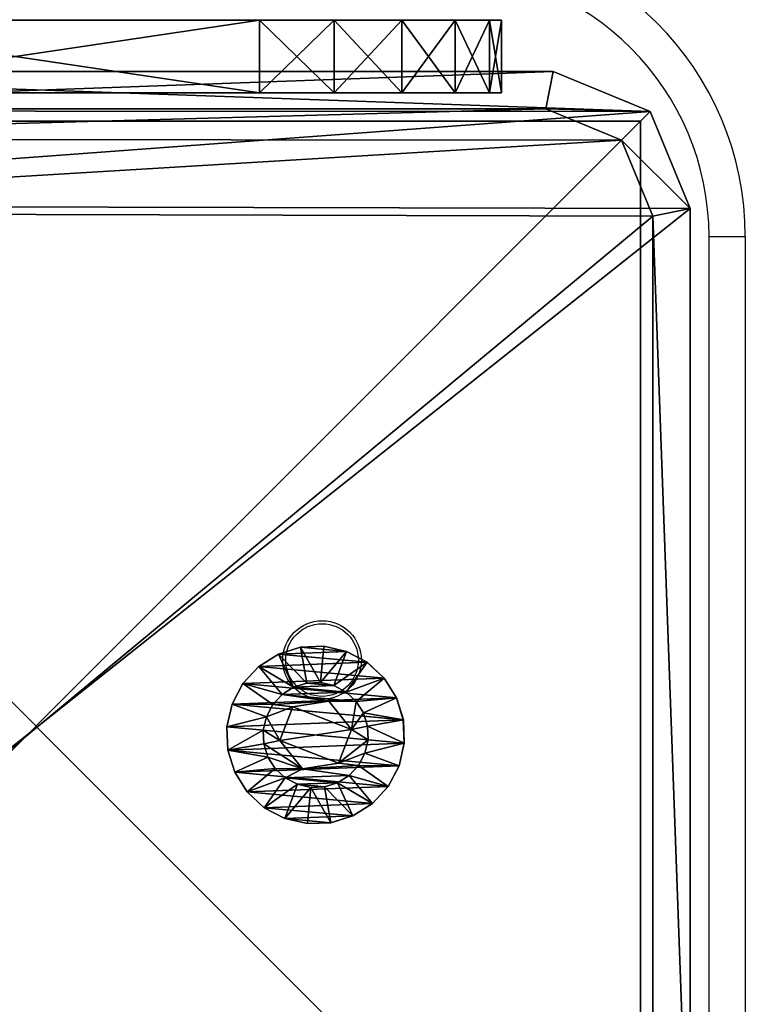
# Model space of a CAD drawing. Units: centimetres. Extents: x -426 to 477, y -321 to 383.
# Drawn here: x -160 to -154, y 53 to 61 of the extents above; entities that cross this region are included whole.
import ezdxf

# ---------------------------------------------------------------- set-up
doc = ezdxf.new("R2010")
doc.units = ezdxf.units.CM
doc.header["$LTSCALE"] = 2.54
doc.layers.get('0').update_dxf_attribs({"true_color": 0xff5454})
doc.layers.add('VP-EQ', color=7, linetype='Continuous', true_color=0x8a3492)

# ---------------------------------------------------------------- blocks, each defined once
blk = doc.blocks.new('Grupuj_32')
at = {"color": 0}
mesh = blk.add_polyface(dxfattribs=at)
corners = [(0, 0, 6.9691), (0, 0.0979, 1.382), (0, 0, 2), (0, 0.0979, 7.5871), (0, 0.382, 0.8244), (0, 0.382, 8.1447), (0, 0.8244, 0.382), (0, 0.8244, 8.5871), (0, 1.382, 0.0979), (0, 1.382, 8.8712), (0, 2), (0, 2, 8.9691), (0, 6.0408), (0, 6.0408, 8.9691), (0, 6.6588, 0.0979), (0, 6.6588, 8.8712), (0, 7.2164, 8.5871), (0, 7.2164, 0.382), (0, 7.6588, 8.1447), (0, 7.6588, 0.8244), (0, 7.9429, 7.5871), (0, 7.9429, 1.382), (0, 8.0408, 6.9691), (0, 8.0408, 2)]
mesh.append_faces([[corners[k] for k in face] for face in [(0, 1, 2), (21, 22, 23)]], dxfattribs={"vtx0": -1, "color": 0})
mesh.append_faces([[corners[k] for k in face] for face in [(1, 3, 4), (4, 5, 6), (6, 7, 8), (8, 9, 10), (10, 11, 12), (12, 13, 14), (14, 16, 17), (17, 18, 19), (19, 20, 21)]], dxfattribs={"vtx0": -1, "vtx1": -1, "color": 0})
mesh.append_faces([[corners[k] for k in face] for face in [(1, 0, 3), (4, 3, 5), (6, 5, 7), (8, 7, 9), (10, 9, 11), (12, 11, 13), (14, 13, 15), (14, 15, 16), (17, 16, 18), (19, 18, 20), (21, 20, 22)]], dxfattribs={"vtx0": -1, "vtx2": -1, "color": 0})
mesh = blk.add_polyface(dxfattribs=at)
corners = [(0, 8.0408, 2), (0.6, 7.9429, 1.382), (0, 7.9429, 1.382), (0.6, 8.0408, 2)]
mesh.append_faces([[corners[k] for k in face] for face in [(0, 1, 2), (1, 0, 3)]], dxfattribs={"vtx0": -1, "color": 0})
mesh = blk.add_polyface(dxfattribs=at)
corners = [(0, 8.0408, 6.9691), (0.6, 8.0408, 2), (0, 8.0408, 2), (0.6, 8.0408, 6.9691)]
mesh.append_faces([[corners[k] for k in face] for face in [(0, 1, 2), (1, 0, 3)]], dxfattribs={"vtx0": -1, "color": 0})
mesh = blk.add_polyface(dxfattribs=at)
corners = [(0, 7.9429, 7.5871), (0.6, 8.0408, 6.9691), (0, 8.0408, 6.9691), (0.6, 7.9429, 7.5871)]
mesh.append_faces([[corners[k] for k in face] for face in [(0, 1, 2), (1, 0, 3)]], dxfattribs={"vtx0": -1, "color": 0})
mesh = blk.add_polyface(dxfattribs=at)
corners = [(0.6, 0.0979, 1.382), (0.6, 0, 6.9691), (0.6, 0, 2), (0.6, 0.0979, 7.5871), (0.6, 0.382, 0.8244), (0.6, 0.382, 8.1447), (0.6, 0.8244, 0.382), (0.6, 0.8244, 8.5871), (0.6, 1.382, 0.0979), (0.6, 1.382, 8.8712), (0.6, 2), (0.6, 2, 8.9691), (0.6, 6.0408), (0.6, 6.0408, 8.9691), (0.6, 6.6588, 0.0979), (0.6, 6.6588, 8.8712), (0.6, 7.2164, 8.5871), (0.6, 7.2164, 0.382), (0.6, 7.6588, 8.1447), (0.6, 7.6588, 0.8244), (0.6, 7.9429, 7.5871), (0.6, 7.9429, 1.382), (0.6, 8.0408, 6.9691), (0.6, 8.0408, 2)]
mesh.append_faces([[corners[k] for k in face] for face in [(0, 1, 2), (22, 21, 23)]], dxfattribs={"vtx0": -1, "color": 0})
mesh.append_faces([[corners[k] for k in face] for face in [(1, 0, 3), (3, 4, 5), (5, 6, 7), (7, 8, 9), (9, 10, 11), (11, 12, 13), (13, 14, 15), (15, 14, 16), (16, 17, 18), (18, 19, 20), (20, 21, 22)]], dxfattribs={"vtx0": -1, "vtx1": -1, "color": 0})
mesh.append_faces([[corners[k] for k in face] for face in [(3, 0, 4), (5, 4, 6), (7, 6, 8), (9, 8, 10), (11, 10, 12), (13, 12, 14), (16, 14, 17), (18, 17, 19), (20, 19, 21)]], dxfattribs={"vtx0": -1, "vtx2": -1, "color": 0})
mesh = blk.add_polyface(dxfattribs=at)
corners = [(0, 7.9429, 1.382), (0.6, 7.6588, 0.8244), (0, 7.6588, 0.8244), (0.6, 7.9429, 1.382)]
mesh.append_faces([[corners[k] for k in face] for face in [(0, 1, 2), (1, 0, 3)]], dxfattribs={"vtx0": -1, "color": 0})
mesh = blk.add_polyface(dxfattribs=at)
corners = [(0, 7.6588, 8.1447), (0.6, 7.9429, 7.5871), (0, 7.9429, 7.5871), (0.6, 7.6588, 8.1447)]
mesh.append_faces([[corners[k] for k in face] for face in [(0, 1, 2), (1, 0, 3)]], dxfattribs={"vtx0": -1, "color": 0})
mesh = blk.add_polyface(dxfattribs=at)
corners = [(0, 7.6588, 0.8244), (0.6, 7.2164, 0.382), (0, 7.2164, 0.382), (0.6, 7.6588, 0.8244)]
mesh.append_faces([[corners[k] for k in face] for face in [(0, 1, 2), (1, 0, 3)]], dxfattribs={"vtx0": -1, "color": 0})
mesh = blk.add_polyface(dxfattribs=at)
corners = [(0, 7.2164, 8.5871), (0.6, 7.6588, 8.1447), (0, 7.6588, 8.1447), (0.6, 7.2164, 8.5871)]
mesh.append_faces([[corners[k] for k in face] for face in [(0, 1, 2), (1, 0, 3)]], dxfattribs={"vtx0": -1, "color": 0})
mesh = blk.add_polyface(dxfattribs=at)
corners = [(0.6, 6.6588, 8.8712), (0, 7.2164, 8.5871), (0, 6.6588, 8.8712), (0.6, 7.2164, 8.5871)]
mesh.append_faces([[corners[k] for k in face] for face in [(0, 1, 2), (1, 0, 3)]], dxfattribs={"vtx0": -1, "color": 0})
mesh = blk.add_polyface(dxfattribs=at)
corners = [(0.6, 7.2164, 0.382), (0, 6.6588, 0.0979), (0, 7.2164, 0.382), (0.6, 6.6588, 0.0979)]
mesh.append_faces([[corners[k] for k in face] for face in [(0, 1, 2), (1, 0, 3)]], dxfattribs={"vtx0": -1, "color": 0})
mesh = blk.add_polyface(dxfattribs=at)
corners = [(0.6, 6.6588, 0.0979), (0, 6.0408), (0, 6.6588, 0.0979), (0.6, 6.0408)]
mesh.append_faces([[corners[k] for k in face] for face in [(0, 1, 2), (1, 0, 3)]], dxfattribs={"vtx0": -1, "color": 0})
mesh = blk.add_polyface(dxfattribs=at)
corners = [(0.6, 6.0408, 8.9691), (0, 6.6588, 8.8712), (0, 6.0408, 8.9691), (0.6, 6.6588, 8.8712)]
mesh.append_faces([[corners[k] for k in face] for face in [(0, 1, 2), (1, 0, 3)]], dxfattribs={"vtx0": -1, "color": 0})
mesh = blk.add_polyface(dxfattribs=at)
corners = [(0.6, 6.0408), (0, 2), (0, 6.0408), (0.6, 2)]
mesh.append_faces([[corners[k] for k in face] for face in [(0, 1, 2), (1, 0, 3)]], dxfattribs={"vtx0": -1, "color": 0})
mesh = blk.add_polyface(dxfattribs=at)
corners = [(0.6, 2, 8.9691), (0, 6.0408, 8.9691), (0, 2, 8.9691), (0.6, 6.0408, 8.9691)]
mesh.append_faces([[corners[k] for k in face] for face in [(0, 1, 2), (1, 0, 3)]], dxfattribs={"vtx0": -1, "color": 0})
mesh = blk.add_polyface(dxfattribs=at)
corners = [(0.6, 1.382, 8.8712), (0, 2, 8.9691), (0, 1.382, 8.8712), (0.6, 2, 8.9691)]
mesh.append_faces([[corners[k] for k in face] for face in [(0, 1, 2), (1, 0, 3)]], dxfattribs={"vtx0": -1, "color": 0})
mesh = blk.add_polyface(dxfattribs=at)
corners = [(0.6, 2), (0, 1.382, 0.0979), (0, 2), (0.6, 1.382, 0.0979)]
mesh.append_faces([[corners[k] for k in face] for face in [(0, 1, 2), (1, 0, 3)]], dxfattribs={"vtx0": -1, "color": 0})
mesh = blk.add_polyface(dxfattribs=at)
corners = [(0.6, 0.8244, 8.5871), (0, 1.382, 8.8712), (0, 0.8244, 8.5871), (0.6, 1.382, 8.8712)]
mesh.append_faces([[corners[k] for k in face] for face in [(0, 1, 2), (1, 0, 3)]], dxfattribs={"vtx0": -1, "color": 0})
mesh = blk.add_polyface(dxfattribs=at)
corners = [(0.6, 1.382, 0.0979), (0, 0.8244, 0.382), (0, 1.382, 0.0979), (0.6, 0.8244, 0.382)]
mesh.append_faces([[corners[k] for k in face] for face in [(0, 1, 2), (1, 0, 3)]], dxfattribs={"vtx0": -1, "color": 0})
mesh = blk.add_polyface(dxfattribs=at)
corners = [(0.6, 0.382, 8.1447), (0, 0.8244, 8.5871), (0, 0.382, 8.1447), (0.6, 0.8244, 8.5871)]
mesh.append_faces([[corners[k] for k in face] for face in [(0, 1, 2), (1, 0, 3)]], dxfattribs={"vtx0": -1, "color": 0})
mesh = blk.add_polyface(dxfattribs=at)
corners = [(0.6, 0.382, 0.8244), (0, 0.8244, 0.382), (0.6, 0.8244, 0.382), (0, 0.382, 0.8244)]
mesh.append_faces([[corners[k] for k in face] for face in [(0, 1, 2), (1, 0, 3)]], dxfattribs={"vtx0": -1, "color": 0})
mesh = blk.add_polyface(dxfattribs=at)
corners = [(0.6, 0.382, 8.1447), (0, 0.0979, 7.5871), (0.6, 0.0979, 7.5871), (0, 0.382, 8.1447)]
mesh.append_faces([[corners[k] for k in face] for face in [(0, 1, 2), (1, 0, 3)]], dxfattribs={"vtx0": -1, "color": 0})
mesh = blk.add_polyface(dxfattribs=at)
corners = [(0.6, 0.0979, 1.382), (0, 0.382, 0.8244), (0.6, 0.382, 0.8244), (0, 0.0979, 1.382)]
mesh.append_faces([[corners[k] for k in face] for face in [(0, 1, 2), (1, 0, 3)]], dxfattribs={"vtx0": -1, "color": 0})
mesh = blk.add_polyface(dxfattribs=at)
corners = [(0.6, 0.0979, 7.5871), (0, 0, 6.9691), (0.6, 0, 6.9691), (0, 0.0979, 7.5871)]
mesh.append_faces([[corners[k] for k in face] for face in [(0, 1, 2), (1, 0, 3)]], dxfattribs={"vtx0": -1, "color": 0})
mesh = blk.add_polyface(dxfattribs=at)
corners = [(0.6, 0, 2), (0, 0.0979, 1.382), (0.6, 0.0979, 1.382), (0, 0, 2)]
mesh.append_faces([[corners[k] for k in face] for face in [(0, 1, 2), (1, 0, 3)]], dxfattribs={"vtx0": -1, "color": 0})
mesh = blk.add_polyface(dxfattribs=at)
corners = [(0.6, 0, 6.9691), (0, 0, 2), (0.6, 0, 2), (0, 0, 6.9691)]
mesh.append_faces([[corners[k] for k in face] for face in [(0, 1, 2), (1, 0, 3)]], dxfattribs={"vtx0": -1, "color": 0})
blk = doc.blocks.new('Komponent_35')
at = {"color": 253, "true_color": 0xa8a8a8}
blk.add_blockref('Grupuj_32', (97.7709, 0, 0.0309), dxfattribs=at)
blk = doc.blocks.new('Grupuj_10')
at = {"color": 0}
mesh = blk.add_polyface(dxfattribs=at)
corners = [(0, 1.4233, 0.478), (0.05, 1.4658, 0.6653), (0.05, 1.4233, 0.478), (0, 1.4658, 0.6653)]
mesh.append_faces([[corners[k] for k in face] for face in [(0, 1, 2), (1, 0, 3)]], dxfattribs={"vtx0": -1, "color": 0})
mesh = blk.add_polyface(dxfattribs=at)
corners = [(0, 1.4658, 0.6653), (0.05, 1.4583, 0.8573), (0.05, 1.4658, 0.6653), (0, 1.4583, 0.8573)]
mesh.append_faces([[corners[k] for k in face] for face in [(0, 1, 2), (1, 0, 3)]], dxfattribs={"vtx0": -1, "color": 0})
mesh = blk.add_polyface(dxfattribs=at)
corners = [(0.0003, 0.0425, 0.9878), (0.0003, 0.0075, 0.6084), (0.0003, 0, 0.8004), (0.0003, 0.0644, 0.4249), (0.0003, 0.132, 1.1578), (0.0003, 0.1669, 0.2624), (0.0002, 0.2624, 1.2989), (0.0002, 0.308, 0.132), (0.0002, 0.4249, 1.4014), (0.0002, 0.478, 0.0425), (0.0002, 0.6084, 1.4583), (0.0002, 0.6653, 0), (0.0001, 0.8004, 1.4658), (0.0001, 0.8573, 0.0075), (0.0001, 0.9878, 1.4233), (0.0001, 1.0408, 0.0644), (0.0001, 1.1578, 1.3338), (0.0001, 1.2034, 0.1669), (0, 1.2989, 1.2034), (0, 1.3338, 0.308), (0, 1.4014, 1.0408), (0, 1.4233, 0.478), (0, 1.4583, 0.8573), (0, 1.4658, 0.6653)]
mesh.append_faces([[corners[k] for k in face] for face in [(0, 1, 2), (21, 22, 23)]], dxfattribs={"vtx0": -1, "color": 0})
mesh.append_faces([[corners[k] for k in face] for face in [(1, 0, 3), (3, 4, 5), (5, 6, 7), (7, 8, 9), (9, 10, 11), (11, 12, 13), (13, 14, 15), (15, 16, 17), (17, 18, 19), (19, 20, 21)]], dxfattribs={"vtx0": -1, "vtx1": -1, "color": 0})
mesh.append_faces([[corners[k] for k in face] for face in [(3, 0, 4), (5, 4, 6), (7, 6, 8), (9, 8, 10), (11, 10, 12), (13, 12, 14), (15, 14, 16), (17, 16, 18), (19, 18, 20), (21, 20, 22)]], dxfattribs={"vtx0": -1, "vtx2": -1, "color": 0})
mesh = blk.add_polyface(dxfattribs=at)
corners = [(0, 1.4583, 0.8573), (0.05, 1.4014, 1.0408), (0.05, 1.4583, 0.8573), (0, 1.4014, 1.0408)]
mesh.append_faces([[corners[k] for k in face] for face in [(0, 1, 2), (1, 0, 3)]], dxfattribs={"vtx0": -1, "color": 0})
mesh = blk.add_polyface(dxfattribs=at)
corners = [(0, 1.3338, 0.308), (0.05, 1.4233, 0.478), (0.05, 1.3338, 0.308), (0, 1.4233, 0.478)]
mesh.append_faces([[corners[k] for k in face] for face in [(0, 1, 2), (1, 0, 3)]], dxfattribs={"vtx0": -1, "color": 0})
mesh = blk.add_polyface(dxfattribs=at)
corners = [(0.0503, 0.0075, 0.6084), (0.0503, 0.0425, 0.9878), (0.0503, 0, 0.8004), (0.0503, 0.0644, 0.4249), (0.0503, 0.132, 1.1578), (0.0503, 0.1669, 0.2624), (0.0502, 0.2624, 1.2989), (0.0502, 0.308, 0.132), (0.0502, 0.4249, 1.4014), (0.0502, 0.478, 0.0425), (0.0502, 0.6084, 1.4583), (0.0502, 0.6654), (0.0501, 0.8004, 1.4658), (0.0501, 0.8573, 0.0075), (0.0501, 0.9878, 1.4233), (0.0501, 1.0409, 0.0644), (0.0501, 1.1578, 1.3338), (0.0501, 1.2034, 0.1669), (0.05, 1.2989, 1.2034), (0.05, 1.3338, 0.308), (0.05, 1.4014, 1.0408), (0.05, 1.4233, 0.478), (0.05, 1.4583, 0.8573), (0.05, 1.4658, 0.6653)]
mesh.append_faces([[corners[k] for k in face] for face in [(0, 1, 2), (22, 21, 23)]], dxfattribs={"vtx0": -1, "color": 0})
mesh.append_faces([[corners[k] for k in face] for face in [(1, 3, 4), (4, 5, 6), (6, 7, 8), (8, 9, 10), (10, 11, 12), (12, 13, 14), (14, 15, 16), (16, 17, 18), (18, 19, 20), (20, 21, 22)]], dxfattribs={"vtx0": -1, "vtx1": -1, "color": 0})
mesh.append_faces([[corners[k] for k in face] for face in [(1, 0, 3), (4, 3, 5), (6, 5, 7), (8, 7, 9), (10, 9, 11), (12, 11, 13), (14, 13, 15), (16, 15, 17), (18, 17, 19), (20, 19, 21)]], dxfattribs={"vtx0": -1, "vtx2": -1, "color": 0})
mesh = blk.add_polyface(dxfattribs=at)
corners = [(0.05, 1.4233, 0.478), (0.1, 1.1658, 0.693), (0.1, 1.1407, 0.5823), (0.05, 1.4658, 0.6653)]
mesh.append_faces([[corners[k] for k in face] for face in [(0, 1, 2), (1, 0, 3)]], dxfattribs={"vtx0": -1, "color": 0})
mesh = blk.add_polyface(dxfattribs=at)
corners = [(0.1, 1.1658, 0.693), (0.05, 1.4583, 0.8573), (0.1, 1.1614, 0.8064), (0.05, 1.4658, 0.6653)]
mesh.append_faces([[corners[k] for k in face] for face in [(0, 1, 2), (1, 0, 3)]], dxfattribs={"vtx0": -1, "color": 0})
mesh = blk.add_polyface(dxfattribs=at)
corners = [(0.1, 1.1614, 0.8064), (0.05, 1.4014, 1.0408), (0.1, 1.1278, 0.9148), (0.05, 1.4583, 0.8573)]
mesh.append_faces([[corners[k] for k in face] for face in [(0, 1, 2), (1, 0, 3)]], dxfattribs={"vtx0": -1, "color": 0})
mesh = blk.add_polyface(dxfattribs=at)
corners = [(0.05, 1.3338, 0.308), (0.1, 1.1407, 0.5823), (0.1, 1.0879, 0.4819), (0.05, 1.4233, 0.478)]
mesh.append_faces([[corners[k] for k in face] for face in [(0, 1, 2), (1, 0, 3)]], dxfattribs={"vtx0": -1, "color": 0})
mesh = blk.add_polyface(dxfattribs=at)
corners = [(0, 1.4014, 1.0408), (0.05, 1.2989, 1.2034), (0.05, 1.4014, 1.0408), (0, 1.2989, 1.2034)]
mesh.append_faces([[corners[k] for k in face] for face in [(0, 1, 2), (1, 0, 3)]], dxfattribs={"vtx0": -1, "color": 0})
mesh = blk.add_polyface(dxfattribs=at)
corners = [(0.0001, 1.2034, 0.1669), (0.05, 1.3338, 0.308), (0.0501, 1.2034, 0.1669), (0, 1.3338, 0.308)]
mesh.append_faces([[corners[k] for k in face] for face in [(0, 1, 2), (1, 0, 3)]], dxfattribs={"vtx0": -1, "color": 0})
mesh = blk.add_polyface(dxfattribs=at)
corners = [(0.1, 1.1278, 0.9148), (0.05, 1.2989, 1.2034), (0.1, 1.0672, 1.0108), (0.05, 1.4014, 1.0408)]
mesh.append_faces([[corners[k] for k in face] for face in [(0, 1, 2), (1, 0, 3)]], dxfattribs={"vtx0": -1, "color": 0})
mesh = blk.add_polyface(dxfattribs=at)
corners = [(0.0501, 1.2034, 0.1669), (0.1, 1.0879, 0.4819), (0.1001, 1.0108, 0.3986), (0.05, 1.3338, 0.308)]
mesh.append_faces([[corners[k] for k in face] for face in [(0, 1, 2), (1, 0, 3)]], dxfattribs={"vtx0": -1, "color": 0})
mesh = blk.add_polyface(dxfattribs=at)
corners = [(0.0001, 1.1578, 1.3338), (0.05, 1.2989, 1.2034), (0, 1.2989, 1.2034), (0.0501, 1.1578, 1.3338)]
mesh.append_faces([[corners[k] for k in face] for face in [(0, 1, 2), (1, 0, 3)]], dxfattribs={"vtx0": -1, "color": 0})
mesh = blk.add_polyface(dxfattribs=at)
corners = [(0.1, 1.0672, 1.0108), (0.0501, 1.1578, 1.3338), (0.1001, 0.9839, 1.0878), (0.05, 1.2989, 1.2034)]
mesh.append_faces([[corners[k] for k in face] for face in [(0, 1, 2), (1, 0, 3)]], dxfattribs={"vtx0": -1, "color": 0})
mesh = blk.add_polyface(dxfattribs=at)
corners = [(0.0501, 1.2034, 0.1669), (0.0001, 1.0408, 0.0644), (0.0001, 1.2034, 0.1669), (0.0501, 1.0409, 0.0644)]
mesh.append_faces([[corners[k] for k in face] for face in [(0, 1, 2), (1, 0, 3)]], dxfattribs={"vtx0": -1, "color": 0})
mesh = blk.add_polyface(dxfattribs=at)
corners = [(0.0501, 1.0409, 0.0644), (0.1001, 1.0108, 0.3986), (0.1001, 0.9148, 0.338), (0.0501, 1.2034, 0.1669)]
mesh.append_faces([[corners[k] for k in face] for face in [(0, 1, 2), (1, 0, 3)]], dxfattribs={"vtx0": -1, "color": 0})
mesh = blk.add_polyface(dxfattribs=at)
corners = [(0.0001, 0.9878, 1.4233), (0.0501, 1.1578, 1.3338), (0.0001, 1.1578, 1.3338), (0.0501, 0.9878, 1.4233)]
mesh.append_faces([[corners[k] for k in face] for face in [(0, 1, 2), (1, 0, 3)]], dxfattribs={"vtx0": -1, "color": 0})
mesh = blk.add_polyface(dxfattribs=at)
corners = [(0.1001, 0.9839, 1.0878), (0.0501, 0.9878, 1.4233), (0.1001, 0.8835, 1.1407), (0.0501, 1.1578, 1.3338)]
mesh.append_faces([[corners[k] for k in face] for face in [(0, 1, 2), (1, 0, 3)]], dxfattribs={"vtx0": -1, "color": 0})
mesh = blk.add_polyface(dxfattribs=at)
corners = [(0.1002, 0.4819, 0.3779), (0.1002, 0.453, 0.8408), (0.1003, 0.3986, 0.455), (0.1002, 0.4995, 0.5444), (0.1002, 0.5823, 0.3251), (0.1001, 0.7794, 0.4365), (0.1002, 0.693, 0.3), (0.1001, 0.8064, 0.3044), (0.1001, 1.0128, 0.6249), (0.1001, 0.9148, 0.338), (0.1001, 1.0108, 0.3986), (0.1, 1.0879, 0.4819), (0.1, 1.0672, 1.0108), (0.1, 1.1278, 0.9148), (0.1, 1.1407, 0.5823), (0.1, 1.1614, 0.8064), (0.1, 1.1658, 0.693), (0.1003, 0.3044, 0.6594), (0.1003, 0.3251, 0.8835), (0.1003, 0.3, 0.7728), (0.1003, 0.3381, 0.551), (0.1003, 0.378, 0.9839), (0.1002, 0.455, 1.0672), (0.1002, 0.6864, 1.0293), (0.1002, 0.551, 1.1277), (0.1002, 0.6594, 1.1614), (0.1001, 0.7728, 1.1658), (0.1001, 0.9663, 0.9213), (0.1001, 0.8835, 1.1407), (0.1001, 0.9839, 1.0878)]
mesh.append_faces([[corners[k] for k in face] for face in [(15, 14, 16), (17, 18, 19)]], dxfattribs={"vtx0": -1, "color": 0})
mesh.append_faces([[corners[k] for k in face] for face in [(0, 1, 2), (1, 0, 3), (3, 4, 5), (5, 7, 8), (12, 11, 13), (13, 14, 15), (18, 20, 21), (21, 2, 22), (22, 23, 24), (24, 23, 25), (25, 23, 26), (26, 27, 28), (28, 27, 29), (29, 8, 12)]], dxfattribs={"vtx0": -1, "vtx1": -1, "color": 0})
mesh.append_faces([[corners[k] for k in face] for face in [(8, 11, 12), (22, 2, 1)]], dxfattribs={"vtx0": -1, "vtx1": -1, "vtx2": -1, "color": 0})
mesh.append_faces([[corners[k] for k in face] for face in [(3, 0, 4), (5, 4, 6), (5, 6, 7), (8, 7, 9), (8, 9, 10), (8, 10, 11), (13, 11, 14), (18, 17, 20), (21, 20, 2), (22, 1, 23), (26, 23, 27), (29, 27, 8)]], dxfattribs={"vtx0": -1, "vtx2": -1, "color": 0})
mesh = blk.add_polyface(dxfattribs=at)
corners = [(0.0501, 1.0409, 0.0644), (0.0001, 0.8573, 0.0075), (0.0001, 1.0408, 0.0644), (0.0501, 0.8573, 0.0075)]
mesh.append_faces([[corners[k] for k in face] for face in [(0, 1, 2), (1, 0, 3)]], dxfattribs={"vtx0": -1, "color": 0})
mesh = blk.add_polyface(dxfattribs=at)
corners = [(0.0501, 0.8573, 0.0075), (0.1001, 0.9148, 0.338), (0.1001, 0.8064, 0.3044), (0.0501, 1.0409, 0.0644)]
mesh.append_faces([[corners[k] for k in face] for face in [(0, 1, 2), (1, 0, 3)]], dxfattribs={"vtx0": -1, "color": 0})
mesh = blk.add_polyface(dxfattribs=at)
corners = [(0.0001, 0.8004, 1.4658), (0.0501, 0.9878, 1.4233), (0.0001, 0.9878, 1.4233), (0.0501, 0.8004, 1.4658)]
mesh.append_faces([[corners[k] for k in face] for face in [(0, 1, 2), (1, 0, 3)]], dxfattribs={"vtx0": -1, "color": 0})
mesh = blk.add_polyface(dxfattribs=at)
corners = [(0.1001, 0.8835, 1.1407), (0.0501, 0.8004, 1.4658), (0.1001, 0.7728, 1.1658), (0.0501, 0.9878, 1.4233)]
mesh.append_faces([[corners[k] for k in face] for face in [(0, 1, 2), (1, 0, 3)]], dxfattribs={"vtx0": -1, "color": 0})
mesh = blk.add_polyface(dxfattribs=at)
corners = [(0.0843, 0.7794, 0.4365), (0.1001, 1.0128, 0.6249), (0.0842, 1.0128, 0.6249), (0.1001, 0.7794, 0.4365)]
mesh.append_faces([[corners[k] for k in face] for face in [(0, 1, 2), (1, 0, 3)]], dxfattribs={"vtx0": -1, "color": 0})
mesh = blk.add_polyface(dxfattribs=at)
corners = [(0.1001, 0.9663, 0.9213), (0.0842, 1.0128, 0.6249), (0.1001, 1.0128, 0.6249), (0.0843, 0.9663, 0.9213)]
mesh.append_faces([[corners[k] for k in face] for face in [(0, 1, 2), (1, 0, 3)]], dxfattribs={"vtx0": -1, "color": 0})
mesh = blk.add_polyface(dxfattribs=at)
corners = [(0.0844, 0.4995, 0.5444), (0.0844, 0.6864, 1.0293), (0.0844, 0.453, 0.8408), (0.0843, 0.7794, 0.4365), (0.0843, 0.9663, 0.9213), (0.0842, 1.0128, 0.6249)]
mesh.append_faces([[corners[k] for k in face] for face in [(0, 1, 2), (4, 3, 5)]], dxfattribs={"vtx0": -1, "color": 0})
mesh.append_faces([[corners[k] for k in face] for face in [(1, 3, 4)]], dxfattribs={"vtx0": -1, "vtx1": -1, "color": 0})
mesh.append_faces([[corners[k] for k in face] for face in [(1, 0, 3)]], dxfattribs={"vtx0": -1, "vtx2": -1, "color": 0})
mesh = blk.add_polyface(dxfattribs=at)
corners = [(0.1001, 0.9663, 0.9213), (0.0844, 0.6864, 1.0293), (0.0843, 0.9663, 0.9213), (0.1002, 0.6864, 1.0293)]
mesh.append_faces([[corners[k] for k in face] for face in [(0, 1, 2), (1, 0, 3)]], dxfattribs={"vtx0": -1, "color": 0})
mesh = blk.add_polyface(dxfattribs=at)
corners = [(0.0501, 0.8573, 0.0075), (0.0002, 0.6653, 0), (0.0001, 0.8573, 0.0075), (0.0502, 0.6654)]
mesh.append_faces([[corners[k] for k in face] for face in [(0, 1, 2), (1, 0, 3)]], dxfattribs={"vtx0": -1, "color": 0})
mesh = blk.add_polyface(dxfattribs=at)
corners = [(0.0002, 0.6084, 1.4583), (0.0501, 0.8004, 1.4658), (0.0001, 0.8004, 1.4658), (0.0502, 0.6084, 1.4583)]
mesh.append_faces([[corners[k] for k in face] for face in [(0, 1, 2), (1, 0, 3)]], dxfattribs={"vtx0": -1, "color": 0})
mesh = blk.add_polyface(dxfattribs=at)
corners = [(0.0501, 0.8573, 0.0075), (0.1002, 0.693, 0.3), (0.0502, 0.6654), (0.1001, 0.8064, 0.3044)]
mesh.append_faces([[corners[k] for k in face] for face in [(0, 1, 2), (1, 0, 3)]], dxfattribs={"vtx0": -1, "color": 0})
mesh = blk.add_polyface(dxfattribs=at)
corners = [(0.1002, 0.6594, 1.1614), (0.0501, 0.8004, 1.4658), (0.0502, 0.6084, 1.4583), (0.1001, 0.7728, 1.1658)]
mesh.append_faces([[corners[k] for k in face] for face in [(0, 1, 2), (1, 0, 3)]], dxfattribs={"vtx0": -1, "color": 0})
mesh = blk.add_polyface(dxfattribs=at)
corners = [(0.0844, 0.4995, 0.5444), (0.1001, 0.7794, 0.4365), (0.0843, 0.7794, 0.4365), (0.1002, 0.4995, 0.5444)]
mesh.append_faces([[corners[k] for k in face] for face in [(0, 1, 2), (1, 0, 3)]], dxfattribs={"vtx0": -1, "color": 0})
mesh = blk.add_polyface(dxfattribs=at)
corners = [(0.0502, 0.6654), (0.0002, 0.478, 0.0425), (0.0002, 0.6653, 0), (0.0502, 0.478, 0.0425)]
mesh.append_faces([[corners[k] for k in face] for face in [(0, 1, 2), (1, 0, 3)]], dxfattribs={"vtx0": -1, "color": 0})
mesh = blk.add_polyface(dxfattribs=at)
corners = [(0.0502, 0.6654), (0.1002, 0.5823, 0.3251), (0.0502, 0.478, 0.0425), (0.1002, 0.693, 0.3)]
mesh.append_faces([[corners[k] for k in face] for face in [(0, 1, 2), (1, 0, 3)]], dxfattribs={"vtx0": -1, "color": 0})
mesh = blk.add_polyface(dxfattribs=at)
corners = [(0.1002, 0.551, 1.1277), (0.0502, 0.6084, 1.4583), (0.0502, 0.4249, 1.4014), (0.1002, 0.6594, 1.1614)]
mesh.append_faces([[corners[k] for k in face] for face in [(0, 1, 2), (1, 0, 3)]], dxfattribs={"vtx0": -1, "color": 0})
mesh = blk.add_polyface(dxfattribs=at)
corners = [(0.1002, 0.6864, 1.0293), (0.0844, 0.453, 0.8408), (0.0844, 0.6864, 1.0293), (0.1002, 0.453, 0.8408)]
mesh.append_faces([[corners[k] for k in face] for face in [(0, 1, 2), (1, 0, 3)]], dxfattribs={"vtx0": -1, "color": 0})
mesh = blk.add_polyface(dxfattribs=at)
corners = [(0.0002, 0.4249, 1.4014), (0.0502, 0.6084, 1.4583), (0.0002, 0.6084, 1.4583), (0.0502, 0.4249, 1.4014)]
mesh.append_faces([[corners[k] for k in face] for face in [(0, 1, 2), (1, 0, 3)]], dxfattribs={"vtx0": -1, "color": 0})
mesh = blk.add_polyface(dxfattribs=at)
corners = [(0.0502, 0.478, 0.0425), (0.1002, 0.4819, 0.3779), (0.0502, 0.308, 0.132), (0.1002, 0.5823, 0.3251)]
mesh.append_faces([[corners[k] for k in face] for face in [(0, 1, 2), (1, 0, 3)]], dxfattribs={"vtx0": -1, "color": 0})
mesh = blk.add_polyface(dxfattribs=at)
corners = [(0.1002, 0.455, 1.0672), (0.0502, 0.4249, 1.4014), (0.0502, 0.2624, 1.2989), (0.1002, 0.551, 1.1277)]
mesh.append_faces([[corners[k] for k in face] for face in [(0, 1, 2), (1, 0, 3)]], dxfattribs={"vtx0": -1, "color": 0})
mesh = blk.add_polyface(dxfattribs=at)
corners = [(0.0502, 0.478, 0.0425), (0.0002, 0.308, 0.132), (0.0002, 0.478, 0.0425), (0.0502, 0.308, 0.132)]
mesh.append_faces([[corners[k] for k in face] for face in [(0, 1, 2), (1, 0, 3)]], dxfattribs={"vtx0": -1, "color": 0})
mesh = blk.add_polyface(dxfattribs=at)
corners = [(0.0502, 0.308, 0.132), (0.1003, 0.3986, 0.455), (0.0503, 0.1669, 0.2624), (0.1002, 0.4819, 0.3779)]
mesh.append_faces([[corners[k] for k in face] for face in [(0, 1, 2), (1, 0, 3)]], dxfattribs={"vtx0": -1, "color": 0})
mesh = blk.add_polyface(dxfattribs=at)
corners = [(0.0844, 0.4995, 0.5444), (0.1002, 0.453, 0.8408), (0.1002, 0.4995, 0.5444), (0.0844, 0.453, 0.8408)]
mesh.append_faces([[corners[k] for k in face] for face in [(0, 1, 2), (1, 0, 3)]], dxfattribs={"vtx0": -1, "color": 0})
mesh = blk.add_polyface(dxfattribs=at)
corners = [(0.0002, 0.2624, 1.2989), (0.0502, 0.4249, 1.4014), (0.0002, 0.4249, 1.4014), (0.0502, 0.2624, 1.2989)]
mesh.append_faces([[corners[k] for k in face] for face in [(0, 1, 2), (1, 0, 3)]], dxfattribs={"vtx0": -1, "color": 0})
mesh = blk.add_polyface(dxfattribs=at)
corners = [(0.1003, 0.378, 0.9839), (0.0502, 0.2624, 1.2989), (0.0503, 0.132, 1.1578), (0.1002, 0.455, 1.0672)]
mesh.append_faces([[corners[k] for k in face] for face in [(0, 1, 2), (1, 0, 3)]], dxfattribs={"vtx0": -1, "color": 0})
mesh = blk.add_polyface(dxfattribs=at)
corners = [(0.0503, 0.1669, 0.2624), (0.1003, 0.3381, 0.551), (0.0503, 0.0644, 0.4249), (0.1003, 0.3986, 0.455)]
mesh.append_faces([[corners[k] for k in face] for face in [(0, 1, 2), (1, 0, 3)]], dxfattribs={"vtx0": -1, "color": 0})
mesh = blk.add_polyface(dxfattribs=at)
corners = [(0.1003, 0.3251, 0.8835), (0.0503, 0.132, 1.1578), (0.0503, 0.0425, 0.9878), (0.1003, 0.378, 0.9839)]
mesh.append_faces([[corners[k] for k in face] for face in [(0, 1, 2), (1, 0, 3)]], dxfattribs={"vtx0": -1, "color": 0})
mesh = blk.add_polyface(dxfattribs=at)
corners = [(0.0503, 0.0644, 0.4249), (0.1003, 0.3044, 0.6594), (0.0503, 0.0075, 0.6084), (0.1003, 0.3381, 0.551)]
mesh.append_faces([[corners[k] for k in face] for face in [(0, 1, 2), (1, 0, 3)]], dxfattribs={"vtx0": -1, "color": 0})
mesh = blk.add_polyface(dxfattribs=at)
corners = [(0.1003, 0.3, 0.7728), (0.0503, 0.0425, 0.9878), (0.0503, 0, 0.8004), (0.1003, 0.3251, 0.8835)]
mesh.append_faces([[corners[k] for k in face] for face in [(0, 1, 2), (1, 0, 3)]], dxfattribs={"vtx0": -1, "color": 0})
mesh = blk.add_polyface(dxfattribs=at)
corners = [(0.0502, 0.308, 0.132), (0.0003, 0.1669, 0.2624), (0.0002, 0.308, 0.132), (0.0503, 0.1669, 0.2624)]
mesh.append_faces([[corners[k] for k in face] for face in [(0, 1, 2), (1, 0, 3)]], dxfattribs={"vtx0": -1, "color": 0})
mesh = blk.add_polyface(dxfattribs=at)
corners = [(0.0502, 0.2624, 1.2989), (0.0003, 0.132, 1.1578), (0.0503, 0.132, 1.1578), (0.0002, 0.2624, 1.2989)]
mesh.append_faces([[corners[k] for k in face] for face in [(0, 1, 2), (1, 0, 3)]], dxfattribs={"vtx0": -1, "color": 0})
mesh = blk.add_polyface(dxfattribs=at)
corners = [(0.0503, 0.0075, 0.6084), (0.1003, 0.3, 0.7728), (0.0503, 0, 0.8004), (0.1003, 0.3044, 0.6594)]
mesh.append_faces([[corners[k] for k in face] for face in [(0, 1, 2), (1, 0, 3)]], dxfattribs={"vtx0": -1, "color": 0})
mesh = blk.add_polyface(dxfattribs=at)
corners = [(0.0503, 0.0644, 0.4249), (0.0003, 0.1669, 0.2624), (0.0503, 0.1669, 0.2624), (0.0003, 0.0644, 0.4249)]
mesh.append_faces([[corners[k] for k in face] for face in [(0, 1, 2), (1, 0, 3)]], dxfattribs={"vtx0": -1, "color": 0})
mesh = blk.add_polyface(dxfattribs=at)
corners = [(0.0503, 0.132, 1.1578), (0.0003, 0.0425, 0.9878), (0.0503, 0.0425, 0.9878), (0.0003, 0.132, 1.1578)]
mesh.append_faces([[corners[k] for k in face] for face in [(0, 1, 2), (1, 0, 3)]], dxfattribs={"vtx0": -1, "color": 0})
mesh = blk.add_polyface(dxfattribs=at)
corners = [(0.0503, 0.0075, 0.6084), (0.0003, 0.0644, 0.4249), (0.0503, 0.0644, 0.4249), (0.0003, 0.0075, 0.6084)]
mesh.append_faces([[corners[k] for k in face] for face in [(0, 1, 2), (1, 0, 3)]], dxfattribs={"vtx0": -1, "color": 0})
mesh = blk.add_polyface(dxfattribs=at)
corners = [(0.0503, 0.0425, 0.9878), (0.0003, 0, 0.8004), (0.0503, 0, 0.8004), (0.0003, 0.0425, 0.9878)]
mesh.append_faces([[corners[k] for k in face] for face in [(0, 1, 2), (1, 0, 3)]], dxfattribs={"vtx0": -1, "color": 0})
mesh = blk.add_polyface(dxfattribs=at)
corners = [(0.0503, 0, 0.8004), (0.0003, 0.0075, 0.6084), (0.0503, 0.0075, 0.6084), (0.0003, 0, 0.8004)]
mesh.append_faces([[corners[k] for k in face] for face in [(0, 1, 2), (1, 0, 3)]], dxfattribs={"vtx0": -1, "color": 0})
blk = doc.blocks.new('Komponent_12')
at = {"color": 251, "true_color": 0x535353, "xscale": 1.391014049241899, "yscale": 1.391014049241899, "zscale": 1.391014049241899}
blk.add_blockref('Grupuj_10', (0.024, -0.001, 0.041), dxfattribs=at)
blk = doc.blocks.new('Grupuj_7')
at = {"color": 0}
mesh = blk.add_polyface(dxfattribs=at)
corners = [(0.3321, 10.4922), (0, 1.1079), (0, 9.6905), (0.3245, 0.3245), (1.1079, 0), (1.1337, 10.8242), (9.7198, 0), (9.7, 10.8242), (10.495, 10.495), (10.5007, 0.3235), (10.8242, 9.7), (10.8242, 1.1045)]
mesh.append_faces([[corners[k] for k in face] for face in [(0, 1, 2), (9, 10, 11)]], dxfattribs={"vtx0": -1, "color": 0})
mesh.append_faces([[corners[k] for k in face] for face in [(1, 0, 3), (3, 0, 4), (4, 5, 6), (6, 8, 9)]], dxfattribs={"vtx0": -1, "vtx1": -1, "color": 0})
mesh.append_faces([[corners[k] for k in face] for face in [(4, 0, 5), (6, 5, 7), (6, 7, 8), (9, 8, 10)]], dxfattribs={"vtx0": -1, "vtx2": -1, "color": 0})
mesh = blk.add_polyface(dxfattribs=at)
corners = [(0.5687, 10.2555, 1.8), (1.1337, 10.8242, 1.5), (0.3321, 10.4922, 1.5), (1.1952, 10.515, 1.8)]
mesh.append_faces([[corners[k] for k in face] for face in [(0, 1, 2), (1, 0, 3)]], dxfattribs={"vtx0": -1, "color": 0})
mesh = blk.add_polyface(dxfattribs=at)
corners = [(0.3321, 10.4922, 1.5), (1.1337, 10.8242), (0.3321, 10.4922), (1.1337, 10.8242, 1.5)]
mesh.append_faces([[corners[k] for k in face] for face in [(0, 1, 2), (1, 0, 3)]], dxfattribs={"vtx0": -1, "color": 0})
mesh = blk.add_polyface(dxfattribs=at)
corners = [(1.1952, 10.515, 1.8), (9.7, 10.8242, 1.5), (1.1337, 10.8242, 1.5), (9.6385, 10.515, 1.8)]
mesh.append_faces([[corners[k] for k in face] for face in [(0, 1, 2), (1, 0, 3)]], dxfattribs={"vtx0": -1, "color": 0})
mesh = blk.add_polyface(dxfattribs=at)
corners = [(1.1337, 10.8242), (9.7, 10.8242, 1.5), (9.7, 10.8242), (1.1337, 10.8242, 1.5)]
mesh.append_faces([[corners[k] for k in face] for face in [(0, 1, 2), (1, 0, 3)]], dxfattribs={"vtx0": -1, "color": 0})
mesh = blk.add_polyface(dxfattribs=at)
corners = [(0.5612, 0.5612, 1.8), (0.3093, 9.629, 1.8), (0.3093, 1.1695, 1.8), (0.5687, 10.2555, 1.8), (1.1695, 0.3093, 1.8), (1.1952, 10.515, 1.8), (9.6583, 0.3093, 1.8), (9.6385, 10.515, 1.8), (10.2583, 10.2583, 1.8), (10.2641, 0.5602, 1.8), (10.515, 9.6385, 1.8), (10.515, 1.166, 1.8)]
mesh.append_faces([[corners[k] for k in face] for face in [(0, 1, 2), (10, 9, 11)]], dxfattribs={"vtx0": -1, "color": 0})
mesh.append_faces([[corners[k] for k in face] for face in [(1, 0, 3), (3, 4, 5), (5, 6, 7), (7, 6, 8), (8, 9, 10)]], dxfattribs={"vtx0": -1, "vtx1": -1, "color": 0})
mesh.append_faces([[corners[k] for k in face] for face in [(3, 0, 4), (5, 4, 6), (8, 6, 9)]], dxfattribs={"vtx0": -1, "vtx2": -1, "color": 0})
mesh = blk.add_polyface(dxfattribs=at)
corners = [(0.3093, 9.629, 1.8), (0.3321, 10.4922, 1.5), (0, 9.6905, 1.5), (0.5687, 10.2555, 1.8)]
mesh.append_faces([[corners[k] for k in face] for face in [(0, 1, 2), (1, 0, 3)]], dxfattribs={"vtx0": -1, "color": 0})
mesh = blk.add_polyface(dxfattribs=at)
corners = [(0.3321, 10.4922, 1.5), (0, 9.6905), (0, 9.6905, 1.5), (0.3321, 10.4922)]
mesh.append_faces([[corners[k] for k in face] for face in [(0, 1, 2), (1, 0, 3)]], dxfattribs={"vtx0": -1, "color": 0})
mesh = blk.add_polyface(dxfattribs=at)
corners = [(0.3093, 1.1695, 1.8), (0, 9.6905, 1.5), (0, 1.1079, 1.5), (0.3093, 9.629, 1.8)]
mesh.append_faces([[corners[k] for k in face] for face in [(0, 1, 2), (1, 0, 3)]], dxfattribs={"vtx0": -1, "color": 0})
mesh = blk.add_polyface(dxfattribs=at)
corners = [(0, 9.6905, 1.5), (0, 1.1079), (0, 1.1079, 1.5), (0, 9.6905)]
mesh.append_faces([[corners[k] for k in face] for face in [(0, 1, 2), (1, 0, 3)]], dxfattribs={"vtx0": -1, "color": 0})
blk = doc.blocks.new('Komponent_13')
at = {"color": 18, "true_color": 0x030303, "xscale": 0.9611687812379854, "yscale": 0.9611687812379854}
blk.add_blockref('Grupuj_7', (0, 0), dxfattribs=at)
at = {"color": 0, "extrusion": (-5.14432e-12, 0.999987, -0.005033), "xscale": 0.7188992495391873, "yscale": 0.6909842368319865, "zscale": 0.6909850176105663, "rotation": 90}
blk.add_blockref('Komponent_12', (-4.5678, 1.8244, 6.6837), dxfattribs=at)
blk = doc.blocks.new('Grupuj_80')
at = {"color": 0}
mesh = blk.add_polyface(dxfattribs=at)
corners = [(10, 0, 49.3283), (0, 10, 49.3283), (0, 0, 49.3283), (10, 10, 49.3283)]
mesh.append_faces([[corners[k] for k in face] for face in [(0, 1, 2), (1, 0, 3)]], dxfattribs={"vtx0": -1, "color": 0})
mesh = blk.add_polyface(dxfattribs=at)
corners = [(0, 10, 49.3283), (10, 10, -191.1247), (0, 10, -191.1247), (10, 10, 49.3283)]
mesh.append_faces([[corners[k] for k in face] for face in [(0, 1, 2), (1, 0, 3)]], dxfattribs={"vtx0": -1, "color": 0})
mesh = blk.add_polyface(dxfattribs=at)
corners = [(0, 10, 49.3283), (0, 0, -191.1247), (0, 0, 49.3283), (0, 10, -191.1247)]
mesh.append_faces([[corners[k] for k in face] for face in [(0, 1, 2), (1, 0, 3)]], dxfattribs={"vtx0": -1, "color": 0})
mesh = blk.add_polyface(dxfattribs=at)
corners = [(10, 10, -191.1247), (0, 0, -191.1247), (0, 10, -191.1247), (10, 0, -191.1247)]
mesh.append_faces([[corners[k] for k in face] for face in [(0, 1, 2), (1, 0, 3)]], dxfattribs={"vtx0": -1, "color": 0})
blk = doc.blocks.new('Komponent_49')
at = {"color": 0, "xscale": 1.0404, "yscale": 1.0404}
blk.add_blockref('Komponent_13', (0, 0, 240.4529), dxfattribs=at)
at = {"color": 52, "true_color": 0xc8d400}
blk.add_blockref('Grupuj_80', (0.4122, 0.4122, 191.1247), dxfattribs=at)
blk = doc.blocks.new('Grupuj_3')
at = {"color": 0}
blk.add_blockref('Komponent_49', (1.3878, 108.3994), dxfattribs=at)
blk = doc.blocks.new('Grupuj_2')
at = {"color": 0}
for name, p, rotation in [('Grupuj_3', (547.2663, 108.3988, 0.0062), 90.00000000000004), ('Komponent_35', (437.6453, 11.5933, 148.3916), 90.00000000005805), ('Komponent_35', (437.6453, 11.5933, 78.3916), 90.00000000005805), ('Komponent_35', (437.6453, 11.5933, 183.3916), 90.00000000005805), ('Komponent_35', (437.6453, 11.5933, 218.3916), 90.00000000005805), ('Komponent_35', (437.6453, 11.5933, 43.3916), 90.00000000005805), ('Komponent_35', (437.6453, 11.5933, 113.3916), 90.00000000005805)]:
    blk.add_blockref(name, p, dxfattribs=dict(at, rotation=rotation))
blk = doc.blocks.new('2326s')
at = {"layer": 'VP-EQ', "color": 0, "linetype": 'Continuous', "lineweight": 25}
for p, q in [((-2812.573, 245.4245), (-2812.573, 252.4245)), ((-2812.573, 252.4245), (-2812.273, 252.4245)), ((-2812.273, 252.4245), (-2812.273, 245.4245))]:
    blk.add_line(p, q, dxfattribs=at)
for radius in [0.325, 0.3]:
    blk.add_circle((-2815.7726, 248.9245), radius, dxfattribs=at)
for radius in [2.5, 2.2]:
    blk.add_arc((-2814.773, 252.4245), radius, 0, 90, dxfattribs=at)
blk = doc.blocks.new('2326_ 2D')
at = {"layer": 'VP-EQ', "color": 0}
blk.add_blockref('2326s', (0, 0), dxfattribs=at)

msp = doc.modelspace()

# ---------------------------------------------------------------- block references
at = {"layer": 'VP-EQ', "color": 0}
msp.add_blockref('2326_ 2D', (2658.4009, -193.0134), dxfattribs=at)
at = {"layer": 'VP-EQ', "color": 0, "rotation": 180}
msp.add_blockref('Grupuj_2', (273.7159, 170.5631), dxfattribs=at)

doc.saveas('drawing.dxf')
